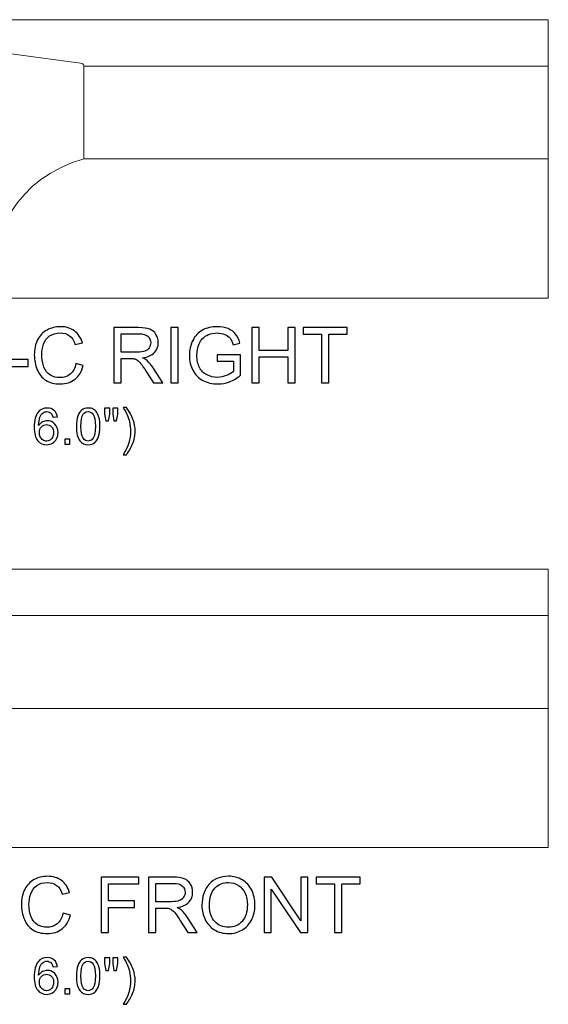
# Model space of a CAD drawing. Units: inches. Extents: x 34 to 126, y -85 to 15.
# Drawn here: x 115 to 126, y -6 to 15 of the extents above; entities that cross this region are included whole.
import ezdxf

# ---------------------------------------------------------------- set-up
doc = ezdxf.new("R2010")
doc.units = ezdxf.units.IN
doc.header["$MEASUREMENT"] = 0
doc.layers.add('Layer 1', color=7, linetype='Continuous')

msp = doc.modelspace()

# ---------------------------------------------------------------- linework, layer by layer
at = {"layer": 'Layer 1', "color": 250, "lineweight": 9}
for points, knots in [([(109.496, 14.78), (109.496, 14.78), (102.569, 13.846), (102.569, 13.846), (102.569, 13.846), (102.534, 13.84), (102.496, 13.821), (102.496, 13.787), (102.496, 13.787), (102.496, 13.787), (102.496, 11.78), (102.496, 11.78), (102.496, 11.78), (103.951, 11.353), (104.496, 10.216), (104.496, 8.78), (104.496, 8.78), (104.496, 8.78), (114.496, 8.78), (114.496, 8.78), (114.496, 8.78), (114.496, 10.216), (115.04, 11.353), (116.496, 11.78), (116.496, 11.78), (116.496, 11.78), (116.496, 13.787), (116.496, 13.787), (116.496, 13.787), (116.496, 13.821), (116.458, 13.84), (116.422, 13.846), (116.422, 13.846), (116.422, 13.846), (109.496, 14.78), (109.496, 14.78)], [0, 0, 0, 0, 0.111111, 0.111111, 0.111111, 0.111111, 0.222222, 0.222222, 0.222222, 0.222222, 0.333333, 0.333333, 0.333333, 0.333333, 0.444444, 0.444444, 0.444444, 0.444444, 0.555556, 0.555556, 0.555556, 0.555556, 0.666667, 0.666667, 0.666667, 0.666667, 0.777778, 0.777778, 0.777778, 0.777778, 0.888889, 0.888889, 0.888889, 0.888889, 1, 1, 1, 1]), ([(114.496, 8.78), (114.496, 8.78), (126.496, 8.78), (126.496, 8.78), (126.496, 8.78), (126.496, 8.78), (126.496, 14.78), (126.496, 14.78), (126.496, 14.78), (126.496, 14.78), (109.496, 14.78), (109.496, 14.78)], [0, 0, 0, 0, 0.333333, 0.333333, 0.333333, 0.333333, 0.666667, 0.666667, 0.666667, 0.666667, 1, 1, 1, 1]), ([(104.496, -3.064), (104.496, -3.064), (126.496, -3.064), (126.496, -3.064), (126.496, -3.064), (126.496, -3.064), (126.496, 2.936), (126.496, 2.936), (126.496, 2.936), (126.496, 2.936), (109.496, 2.936), (109.496, 2.936), (109.496, 2.936), (109.496, 2.936), (102.569, 2.002), (102.569, 2.002), (102.569, 2.002), (102.534, 1.996), (102.496, 1.976), (102.496, 1.943), (102.496, 1.943), (102.496, 1.943), (102.496, -0.065), (102.496, -0.065), (102.496, -0.065), (103.951, -0.492), (104.496, -1.629), (104.496, -3.064)], [0, 0, 0, 0, 0.142857, 0.142857, 0.142857, 0.142857, 0.285714, 0.285714, 0.285714, 0.285714, 0.428571, 0.428571, 0.428571, 0.428571, 0.571429, 0.571429, 0.571429, 0.571429, 0.714286, 0.714286, 0.714286, 0.714286, 0.857143, 0.857143, 0.857143, 0.857143, 1, 1, 1, 1])]:
    msp.add_open_spline(points, degree=3, knots=knots, dxfattribs=at)
for points in [[(116.496, 13.78), (116.496, 13.78), (126.496, 13.78), (126.496, 13.78)], [(116.496, 11.78), (116.496, 11.78), (126.496, 11.78), (126.496, 11.78)], [(102.496, 1.936), (102.496, 1.936), (126.496, 1.936), (126.496, 1.936)], [(102.496, -0.064), (102.496, -0.064), (126.496, -0.064), (126.496, -0.064)]]:
    msp.add_open_spline(points, degree=3, dxfattribs=at)
at = {"layer": 'Layer 1', "color": 250}
for points, knots in [([(116.327, 7.368), (116.327, 7.368), (116.485, 7.328), (116.485, 7.328), (116.485, 7.328), (116.452, 7.199), (116.392, 7.1), (116.307, 7.032), (116.307, 7.032), (116.221, 6.964), (116.116, 6.93), (115.991, 6.93), (115.991, 6.93), (115.862, 6.93), (115.758, 6.956), (115.677, 7.008), (115.677, 7.008), (115.597, 7.061), (115.536, 7.136), (115.494, 7.236), (115.494, 7.236), (115.452, 7.335), (115.431, 7.442), (115.431, 7.556), (115.431, 7.556), (115.431, 7.68), (115.454, 7.788), (115.502, 7.881), (115.502, 7.881), (115.549, 7.973), (115.617, 8.043), (115.704, 8.091), (115.704, 8.091), (115.792, 8.139), (115.888, 8.163), (115.994, 8.163), (115.994, 8.163), (116.113, 8.163), (116.213, 8.133), (116.295, 8.072), (116.295, 8.072), (116.376, 8.011), (116.433, 7.926), (116.465, 7.816), (116.465, 7.816), (116.465, 7.816), (116.309, 7.779), (116.309, 7.779), (116.309, 7.779), (116.282, 7.866), (116.242, 7.929), (116.189, 7.969), (116.189, 7.969), (116.136, 8.009), (116.07, 8.028), (115.99, 8.028), (115.99, 8.028), (115.899, 8.028), (115.822, 8.006), (115.761, 7.963), (115.761, 7.963), (115.699, 7.918), (115.656, 7.859), (115.631, 7.785), (115.631, 7.785), (115.606, 7.711), (115.593, 7.635), (115.593, 7.556), (115.593, 7.556), (115.593, 7.455), (115.608, 7.366), (115.637, 7.291), (115.637, 7.291), (115.667, 7.215), (115.713, 7.158), (115.776, 7.121), (115.776, 7.121), (115.838, 7.083), (115.906, 7.065), (115.978, 7.065), (115.978, 7.065), (116.067, 7.065), (116.141, 7.09), (116.203, 7.141), (116.203, 7.141), (116.264, 7.192), (116.306, 7.268), (116.327, 7.368)], [0, 0, 0, 0, 0.045455, 0.045455, 0.045455, 0.045455, 0.090909, 0.090909, 0.090909, 0.090909, 0.136364, 0.136364, 0.136364, 0.136364, 0.181818, 0.181818, 0.181818, 0.181818, 0.227273, 0.227273, 0.227273, 0.227273, 0.272727, 0.272727, 0.272727, 0.272727, 0.318182, 0.318182, 0.318182, 0.318182, 0.363636, 0.363636, 0.363636, 0.363636, 0.409091, 0.409091, 0.409091, 0.409091, 0.454545, 0.454545, 0.454545, 0.454545, 0.5, 0.5, 0.5, 0.5, 0.545455, 0.545455, 0.545455, 0.545455, 0.590909, 0.590909, 0.590909, 0.590909, 0.636364, 0.636364, 0.636364, 0.636364, 0.681818, 0.681818, 0.681818, 0.681818, 0.727273, 0.727273, 0.727273, 0.727273, 0.772727, 0.772727, 0.772727, 0.772727, 0.818182, 0.818182, 0.818182, 0.818182, 0.863636, 0.863636, 0.863636, 0.863636, 0.909091, 0.909091, 0.909091, 0.909091, 0.954545, 0.954545, 0.954545, 0.954545, 1, 1, 1, 1]), ([(117.145, 6.95), (117.145, 6.95), (117.145, 8.143), (117.145, 8.143), (117.145, 8.143), (117.145, 8.143), (117.674, 8.143), (117.674, 8.143), (117.674, 8.143), (117.781, 8.143), (117.861, 8.132), (117.917, 8.111), (117.917, 8.111), (117.972, 8.089), (118.016, 8.052), (118.049, 7.998), (118.049, 7.998), (118.082, 7.943), (118.099, 7.883), (118.099, 7.818), (118.099, 7.818), (118.099, 7.733), (118.072, 7.662), (118.017, 7.604), (118.017, 7.604), (117.962, 7.546), (117.877, 7.509), (117.763, 7.493), (117.763, 7.493), (117.805, 7.473), (117.836, 7.453), (117.858, 7.433), (117.858, 7.433), (117.904, 7.391), (117.948, 7.338), (117.989, 7.275), (117.989, 7.275), (117.989, 7.275), (118.197, 6.95), (118.197, 6.95), (118.197, 6.95), (118.197, 6.95), (117.998, 6.95), (117.998, 6.95), (117.998, 6.95), (117.998, 6.95), (117.84, 7.198), (117.84, 7.198), (117.84, 7.198), (117.794, 7.27), (117.756, 7.325), (117.726, 7.363), (117.726, 7.363), (117.696, 7.401), (117.67, 7.427), (117.646, 7.442), (117.646, 7.442), (117.622, 7.458), (117.599, 7.468), (117.574, 7.474), (117.574, 7.474), (117.556, 7.478), (117.527, 7.48), (117.486, 7.48), (117.486, 7.48), (117.486, 7.48), (117.303, 7.48), (117.303, 7.48), (117.303, 7.48), (117.303, 7.48), (117.303, 6.95), (117.303, 6.95), (117.303, 6.95), (117.303, 6.95), (117.145, 6.95), (117.145, 6.95)], [0, 0, 0, 0, 0.052632, 0.052632, 0.052632, 0.052632, 0.105263, 0.105263, 0.105263, 0.105263, 0.157895, 0.157895, 0.157895, 0.157895, 0.210526, 0.210526, 0.210526, 0.210526, 0.263158, 0.263158, 0.263158, 0.263158, 0.315789, 0.315789, 0.315789, 0.315789, 0.368421, 0.368421, 0.368421, 0.368421, 0.421053, 0.421053, 0.421053, 0.421053, 0.473684, 0.473684, 0.473684, 0.473684, 0.526316, 0.526316, 0.526316, 0.526316, 0.578947, 0.578947, 0.578947, 0.578947, 0.631579, 0.631579, 0.631579, 0.631579, 0.684211, 0.684211, 0.684211, 0.684211, 0.736842, 0.736842, 0.736842, 0.736842, 0.789474, 0.789474, 0.789474, 0.789474, 0.842105, 0.842105, 0.842105, 0.842105, 0.894737, 0.894737, 0.894737, 0.894737, 0.947368, 0.947368, 0.947368, 0.947368, 1, 1, 1, 1]), ([(118.373, 6.95), (118.373, 6.95), (118.373, 8.143), (118.373, 8.143), (118.373, 8.143), (118.373, 8.143), (118.531, 8.143), (118.531, 8.143), (118.531, 8.143), (118.531, 8.143), (118.531, 6.95), (118.531, 6.95), (118.531, 6.95), (118.531, 6.95), (118.373, 6.95), (118.373, 6.95)], [0, 0, 0, 0, 0.25, 0.25, 0.25, 0.25, 0.5, 0.5, 0.5, 0.5, 0.75, 0.75, 0.75, 0.75, 1, 1, 1, 1]), ([(119.368, 7.418), (119.368, 7.418), (119.368, 7.558), (119.368, 7.558), (119.368, 7.558), (119.368, 7.558), (119.873, 7.559), (119.873, 7.559), (119.873, 7.559), (119.873, 7.559), (119.873, 7.116), (119.873, 7.116), (119.873, 7.116), (119.796, 7.054), (119.716, 7.008), (119.633, 6.976), (119.633, 6.976), (119.551, 6.945), (119.466, 6.93), (119.379, 6.93), (119.379, 6.93), (119.262, 6.93), (119.155, 6.955), (119.06, 7.005), (119.06, 7.005), (118.964, 7.055), (118.892, 7.128), (118.843, 7.223), (118.843, 7.223), (118.794, 7.318), (118.769, 7.424), (118.769, 7.541), (118.769, 7.541), (118.769, 7.657), (118.794, 7.765), (118.842, 7.866), (118.842, 7.866), (118.891, 7.967), (118.961, 8.041), (119.052, 8.09), (119.052, 8.09), (119.143, 8.139), (119.248, 8.163), (119.367, 8.163), (119.367, 8.163), (119.453, 8.163), (119.531, 8.149), (119.601, 8.121), (119.601, 8.121), (119.671, 8.094), (119.725, 8.055), (119.765, 8.005), (119.765, 8.005), (119.804, 7.955), (119.834, 7.89), (119.855, 7.809), (119.855, 7.809), (119.855, 7.809), (119.713, 7.77), (119.713, 7.77), (119.713, 7.77), (119.695, 7.831), (119.672, 7.879), (119.646, 7.914), (119.646, 7.914), (119.619, 7.948), (119.581, 7.976), (119.532, 7.997), (119.532, 7.997), (119.483, 8.018), (119.428, 8.028), (119.368, 8.028), (119.368, 8.028), (119.296, 8.028), (119.233, 8.017), (119.181, 7.995), (119.181, 7.995), (119.128, 7.973), (119.086, 7.944), (119.053, 7.909), (119.053, 7.909), (119.021, 7.873), (118.996, 7.834), (118.978, 7.791), (118.978, 7.791), (118.947, 7.717), (118.932, 7.637), (118.932, 7.551), (118.932, 7.551), (118.932, 7.444), (118.951, 7.355), (118.987, 7.284), (118.987, 7.284), (119.024, 7.212), (119.077, 7.159), (119.147, 7.124), (119.147, 7.124), (119.217, 7.09), (119.291, 7.072), (119.37, 7.072), (119.37, 7.072), (119.439, 7.072), (119.505, 7.085), (119.57, 7.112), (119.57, 7.112), (119.636, 7.138), (119.685, 7.166), (119.718, 7.196), (119.718, 7.196), (119.718, 7.196), (119.718, 7.418), (119.718, 7.418), (119.718, 7.418), (119.718, 7.418), (119.368, 7.418), (119.368, 7.418)], [0, 0, 0, 0, 0.034483, 0.034483, 0.034483, 0.034483, 0.068966, 0.068966, 0.068966, 0.068966, 0.103448, 0.103448, 0.103448, 0.103448, 0.137931, 0.137931, 0.137931, 0.137931, 0.172414, 0.172414, 0.172414, 0.172414, 0.206897, 0.206897, 0.206897, 0.206897, 0.241379, 0.241379, 0.241379, 0.241379, 0.275862, 0.275862, 0.275862, 0.275862, 0.310345, 0.310345, 0.310345, 0.310345, 0.344828, 0.344828, 0.344828, 0.344828, 0.37931, 0.37931, 0.37931, 0.37931, 0.413793, 0.413793, 0.413793, 0.413793, 0.448276, 0.448276, 0.448276, 0.448276, 0.482759, 0.482759, 0.482759, 0.482759, 0.517241, 0.517241, 0.517241, 0.517241, 0.551724, 0.551724, 0.551724, 0.551724, 0.586207, 0.586207, 0.586207, 0.586207, 0.62069, 0.62069, 0.62069, 0.62069, 0.655172, 0.655172, 0.655172, 0.655172, 0.689655, 0.689655, 0.689655, 0.689655, 0.724138, 0.724138, 0.724138, 0.724138, 0.758621, 0.758621, 0.758621, 0.758621, 0.793103, 0.793103, 0.793103, 0.793103, 0.827586, 0.827586, 0.827586, 0.827586, 0.862069, 0.862069, 0.862069, 0.862069, 0.896552, 0.896552, 0.896552, 0.896552, 0.931034, 0.931034, 0.931034, 0.931034, 0.965517, 0.965517, 0.965517, 0.965517, 1, 1, 1, 1]), ([(120.111, 6.95), (120.111, 6.95), (120.111, 8.143), (120.111, 8.143), (120.111, 8.143), (120.111, 8.143), (120.269, 8.143), (120.269, 8.143), (120.269, 8.143), (120.269, 8.143), (120.269, 7.653), (120.269, 7.653), (120.269, 7.653), (120.269, 7.653), (120.889, 7.653), (120.889, 7.653), (120.889, 7.653), (120.889, 7.653), (120.889, 8.143), (120.889, 8.143), (120.889, 8.143), (120.889, 8.143), (121.047, 8.143), (121.047, 8.143), (121.047, 8.143), (121.047, 8.143), (121.047, 6.95), (121.047, 6.95), (121.047, 6.95), (121.047, 6.95), (120.889, 6.95), (120.889, 6.95), (120.889, 6.95), (120.889, 6.95), (120.889, 7.512), (120.889, 7.512), (120.889, 7.512), (120.889, 7.512), (120.269, 7.512), (120.269, 7.512), (120.269, 7.512), (120.269, 7.512), (120.269, 6.95), (120.269, 6.95), (120.269, 6.95), (120.269, 6.95), (120.111, 6.95), (120.111, 6.95)], [0, 0, 0, 0, 0.083333, 0.083333, 0.083333, 0.083333, 0.166667, 0.166667, 0.166667, 0.166667, 0.25, 0.25, 0.25, 0.25, 0.333333, 0.333333, 0.333333, 0.333333, 0.416667, 0.416667, 0.416667, 0.416667, 0.5, 0.5, 0.5, 0.5, 0.583333, 0.583333, 0.583333, 0.583333, 0.666667, 0.666667, 0.666667, 0.666667, 0.75, 0.75, 0.75, 0.75, 0.833333, 0.833333, 0.833333, 0.833333, 0.916667, 0.916667, 0.916667, 0.916667, 1, 1, 1, 1]), ([(121.613, 6.95), (121.613, 6.95), (121.613, 8.002), (121.613, 8.002), (121.613, 8.002), (121.613, 8.002), (121.22, 8.002), (121.22, 8.002), (121.22, 8.002), (121.22, 8.002), (121.22, 8.143), (121.22, 8.143), (121.22, 8.143), (121.22, 8.143), (122.166, 8.143), (122.166, 8.143), (122.166, 8.143), (122.166, 8.143), (122.166, 8.002), (122.166, 8.002), (122.166, 8.002), (122.166, 8.002), (121.771, 8.002), (121.771, 8.002), (121.771, 8.002), (121.771, 8.002), (121.771, 6.95), (121.771, 6.95), (121.771, 6.95), (121.771, 6.95), (121.613, 6.95), (121.613, 6.95)], [0, 0, 0, 0, 0.125, 0.125, 0.125, 0.125, 0.25, 0.25, 0.25, 0.25, 0.375, 0.375, 0.375, 0.375, 0.5, 0.5, 0.5, 0.5, 0.625, 0.625, 0.625, 0.625, 0.75, 0.75, 0.75, 0.75, 0.875, 0.875, 0.875, 0.875, 1, 1, 1, 1]), ([(117.303, 7.616), (117.303, 7.616), (117.642, 7.616), (117.642, 7.616), (117.642, 7.616), (117.714, 7.616), (117.771, 7.624), (117.812, 7.639), (117.812, 7.639), (117.852, 7.654), (117.883, 7.678), (117.904, 7.711), (117.904, 7.711), (117.926, 7.743), (117.936, 7.779), (117.936, 7.818), (117.936, 7.818), (117.936, 7.874), (117.916, 7.92), (117.875, 7.957), (117.875, 7.957), (117.834, 7.993), (117.769, 8.011), (117.681, 8.011), (117.681, 8.011), (117.681, 8.011), (117.303, 8.011), (117.303, 8.011), (117.303, 8.011), (117.303, 8.011), (117.303, 7.616), (117.303, 7.616)], [0, 0, 0, 0, 0.125, 0.125, 0.125, 0.125, 0.25, 0.25, 0.25, 0.25, 0.375, 0.375, 0.375, 0.375, 0.5, 0.5, 0.5, 0.5, 0.625, 0.625, 0.625, 0.625, 0.75, 0.75, 0.75, 0.75, 0.875, 0.875, 0.875, 0.875, 1, 1, 1, 1]), ([(114.845, 7.308), (114.845, 7.308), (114.845, 7.455), (114.845, 7.455), (114.845, 7.455), (114.845, 7.455), (115.296, 7.455), (115.296, 7.455), (115.296, 7.455), (115.296, 7.455), (115.296, 7.308), (115.296, 7.308), (115.296, 7.308), (115.296, 7.308), (114.845, 7.308), (114.845, 7.308)], [0, 0, 0, 0, 0.25, 0.25, 0.25, 0.25, 0.5, 0.5, 0.5, 0.5, 0.75, 0.75, 0.75, 0.75, 1, 1, 1, 1]), ([(115.927, 6.218), (115.927, 6.218), (115.833, 6.211), (115.833, 6.211), (115.833, 6.211), (115.824, 6.248), (115.812, 6.276), (115.797, 6.292), (115.797, 6.292), (115.771, 6.32), (115.739, 6.333), (115.702, 6.333), (115.702, 6.333), (115.671, 6.333), (115.645, 6.325), (115.622, 6.308), (115.622, 6.308), (115.592, 6.286), (115.568, 6.254), (115.551, 6.212), (115.551, 6.212), (115.534, 6.17), (115.525, 6.11), (115.524, 6.033), (115.524, 6.033), (115.547, 6.068), (115.575, 6.094), (115.608, 6.111), (115.608, 6.111), (115.641, 6.127), (115.676, 6.136), (115.712, 6.136), (115.712, 6.136), (115.776, 6.136), (115.83, 6.112), (115.874, 6.066), (115.874, 6.066), (115.919, 6.019), (115.941, 5.959), (115.941, 5.885), (115.941, 5.885), (115.941, 5.836), (115.931, 5.791), (115.91, 5.749), (115.91, 5.749), (115.889, 5.707), (115.86, 5.675), (115.823, 5.653), (115.823, 5.653), (115.787, 5.631), (115.745, 5.62), (115.698, 5.62), (115.698, 5.62), (115.619, 5.62), (115.554, 5.649), (115.504, 5.707), (115.504, 5.707), (115.454, 5.765), (115.429, 5.862), (115.429, 5.996), (115.429, 5.996), (115.429, 6.146), (115.457, 6.254), (115.512, 6.322), (115.512, 6.322), (115.561, 6.382), (115.626, 6.411), (115.708, 6.411), (115.708, 6.411), (115.768, 6.411), (115.818, 6.394), (115.857, 6.36), (115.857, 6.36), (115.896, 6.326), (115.92, 6.279), (115.927, 6.218)], [0, 0, 0, 0, 0.052632, 0.052632, 0.052632, 0.052632, 0.105263, 0.105263, 0.105263, 0.105263, 0.157895, 0.157895, 0.157895, 0.157895, 0.210526, 0.210526, 0.210526, 0.210526, 0.263158, 0.263158, 0.263158, 0.263158, 0.315789, 0.315789, 0.315789, 0.315789, 0.368421, 0.368421, 0.368421, 0.368421, 0.421053, 0.421053, 0.421053, 0.421053, 0.473684, 0.473684, 0.473684, 0.473684, 0.526316, 0.526316, 0.526316, 0.526316, 0.578947, 0.578947, 0.578947, 0.578947, 0.631579, 0.631579, 0.631579, 0.631579, 0.684211, 0.684211, 0.684211, 0.684211, 0.736842, 0.736842, 0.736842, 0.736842, 0.789474, 0.789474, 0.789474, 0.789474, 0.842105, 0.842105, 0.842105, 0.842105, 0.894737, 0.894737, 0.894737, 0.894737, 0.947368, 0.947368, 0.947368, 0.947368, 1, 1, 1, 1]), ([(116.337, 6.015), (116.337, 6.107), (116.346, 6.181), (116.365, 6.237), (116.365, 6.237), (116.384, 6.293), (116.412, 6.336), (116.449, 6.366), (116.449, 6.366), (116.487, 6.396), (116.533, 6.411), (116.59, 6.411), (116.59, 6.411), (116.631, 6.411), (116.668, 6.403), (116.699, 6.386), (116.699, 6.386), (116.731, 6.37), (116.757, 6.345), (116.777, 6.314), (116.777, 6.314), (116.798, 6.282), (116.814, 6.244), (116.825, 6.198), (116.825, 6.198), (116.837, 6.153), (116.843, 6.092), (116.843, 6.015), (116.843, 6.015), (116.843, 5.924), (116.833, 5.851), (116.815, 5.795), (116.815, 5.795), (116.796, 5.739), (116.768, 5.696), (116.731, 5.665), (116.731, 5.665), (116.694, 5.635), (116.647, 5.62), (116.59, 5.62), (116.59, 5.62), (116.515, 5.62), (116.456, 5.646), (116.414, 5.7), (116.414, 5.7), (116.363, 5.764), (116.337, 5.87), (116.337, 6.015)], [0, 0, 0, 0, 0.083333, 0.083333, 0.083333, 0.083333, 0.166667, 0.166667, 0.166667, 0.166667, 0.25, 0.25, 0.25, 0.25, 0.333333, 0.333333, 0.333333, 0.333333, 0.416667, 0.416667, 0.416667, 0.416667, 0.5, 0.5, 0.5, 0.5, 0.583333, 0.583333, 0.583333, 0.583333, 0.666667, 0.666667, 0.666667, 0.666667, 0.75, 0.75, 0.75, 0.75, 0.833333, 0.833333, 0.833333, 0.833333, 0.916667, 0.916667, 0.916667, 0.916667, 1, 1, 1, 1]), ([(116.971, 6.134), (116.971, 6.134), (116.944, 6.281), (116.944, 6.281), (116.944, 6.281), (116.944, 6.281), (116.944, 6.408), (116.944, 6.408), (116.944, 6.408), (116.944, 6.408), (117.053, 6.408), (117.053, 6.408), (117.053, 6.408), (117.053, 6.408), (117.053, 6.281), (117.053, 6.281), (117.053, 6.281), (117.053, 6.281), (117.029, 6.134), (117.029, 6.134), (117.029, 6.134), (117.029, 6.134), (116.971, 6.134), (116.971, 6.134)], [0, 0, 0, 0, 0.166667, 0.166667, 0.166667, 0.166667, 0.333333, 0.333333, 0.333333, 0.333333, 0.5, 0.5, 0.5, 0.5, 0.666667, 0.666667, 0.666667, 0.666667, 0.833333, 0.833333, 0.833333, 0.833333, 1, 1, 1, 1]), ([(117.146, 6.134), (117.146, 6.134), (117.12, 6.281), (117.12, 6.281), (117.12, 6.281), (117.12, 6.281), (117.12, 6.408), (117.12, 6.408), (117.12, 6.408), (117.12, 6.408), (117.228, 6.408), (117.228, 6.408), (117.228, 6.408), (117.228, 6.408), (117.228, 6.281), (117.228, 6.281), (117.228, 6.281), (117.228, 6.281), (117.203, 6.134), (117.203, 6.134), (117.203, 6.134), (117.203, 6.134), (117.146, 6.134), (117.146, 6.134)], [0, 0, 0, 0, 0.166667, 0.166667, 0.166667, 0.166667, 0.333333, 0.333333, 0.333333, 0.333333, 0.5, 0.5, 0.5, 0.5, 0.666667, 0.666667, 0.666667, 0.666667, 0.833333, 0.833333, 0.833333, 0.833333, 1, 1, 1, 1]), ([(117.413, 5.405), (117.413, 5.405), (117.345, 5.405), (117.345, 5.405), (117.345, 5.405), (117.45, 5.574), (117.503, 5.743), (117.503, 5.913), (117.503, 5.913), (117.503, 5.979), (117.495, 6.045), (117.48, 6.111), (117.48, 6.111), (117.468, 6.163), (117.451, 6.214), (117.43, 6.263), (117.43, 6.263), (117.416, 6.294), (117.388, 6.347), (117.345, 6.421), (117.345, 6.421), (117.345, 6.421), (117.413, 6.421), (117.413, 6.421), (117.413, 6.421), (117.479, 6.333), (117.528, 6.244), (117.56, 6.155), (117.56, 6.155), (117.587, 6.078), (117.601, 5.998), (117.601, 5.914), (117.601, 5.914), (117.601, 5.818), (117.582, 5.726), (117.546, 5.637), (117.546, 5.637), (117.509, 5.549), (117.465, 5.471), (117.413, 5.405)], [0, 0, 0, 0, 0.1, 0.1, 0.1, 0.1, 0.2, 0.2, 0.2, 0.2, 0.3, 0.3, 0.3, 0.3, 0.4, 0.4, 0.4, 0.4, 0.5, 0.5, 0.5, 0.5, 0.6, 0.6, 0.6, 0.6, 0.7, 0.7, 0.7, 0.7, 0.8, 0.8, 0.8, 0.8, 0.9, 0.9, 0.9, 0.9, 1, 1, 1, 1]), ([(116.435, 6.015), (116.435, 5.888), (116.45, 5.803), (116.48, 5.761), (116.48, 5.761), (116.509, 5.719), (116.546, 5.698), (116.59, 5.698), (116.59, 5.698), (116.634, 5.698), (116.67, 5.719), (116.7, 5.761), (116.7, 5.761), (116.73, 5.804), (116.745, 5.888), (116.745, 6.015), (116.745, 6.015), (116.745, 6.143), (116.73, 6.228), (116.7, 6.27), (116.7, 6.27), (116.67, 6.312), (116.633, 6.333), (116.589, 6.333), (116.589, 6.333), (116.545, 6.333), (116.51, 6.314), (116.484, 6.277), (116.484, 6.277), (116.451, 6.23), (116.435, 6.142), (116.435, 6.015)], [0, 0, 0, 0, 0.125, 0.125, 0.125, 0.125, 0.25, 0.25, 0.25, 0.25, 0.375, 0.375, 0.375, 0.375, 0.5, 0.5, 0.5, 0.5, 0.625, 0.625, 0.625, 0.625, 0.75, 0.75, 0.75, 0.75, 0.875, 0.875, 0.875, 0.875, 1, 1, 1, 1]), ([(115.539, 5.884), (115.539, 5.851), (115.546, 5.82), (115.56, 5.79), (115.56, 5.79), (115.574, 5.76), (115.593, 5.737), (115.618, 5.721), (115.618, 5.721), (115.643, 5.706), (115.669, 5.698), (115.697, 5.698), (115.697, 5.698), (115.737, 5.698), (115.772, 5.714), (115.8, 5.747), (115.8, 5.747), (115.829, 5.779), (115.844, 5.823), (115.844, 5.879), (115.844, 5.879), (115.844, 5.932), (115.83, 5.975), (115.801, 6.005), (115.801, 6.005), (115.773, 6.036), (115.737, 6.052), (115.693, 6.052), (115.693, 6.052), (115.65, 6.052), (115.614, 6.036), (115.584, 6.005), (115.584, 6.005), (115.554, 5.975), (115.539, 5.934), (115.539, 5.884)], [0, 0, 0, 0, 0.111111, 0.111111, 0.111111, 0.111111, 0.222222, 0.222222, 0.222222, 0.222222, 0.333333, 0.333333, 0.333333, 0.333333, 0.444444, 0.444444, 0.444444, 0.444444, 0.555556, 0.555556, 0.555556, 0.555556, 0.666667, 0.666667, 0.666667, 0.666667, 0.777778, 0.777778, 0.777778, 0.777778, 0.888889, 0.888889, 0.888889, 0.888889, 1, 1, 1, 1]), ([(116.089, 5.633), (116.089, 5.633), (116.089, 5.741), (116.089, 5.741), (116.089, 5.741), (116.089, 5.741), (116.198, 5.741), (116.198, 5.741), (116.198, 5.741), (116.198, 5.741), (116.198, 5.633), (116.198, 5.633), (116.198, 5.633), (116.198, 5.633), (116.089, 5.633), (116.089, 5.633)], [0, 0, 0, 0, 0.25, 0.25, 0.25, 0.25, 0.5, 0.5, 0.5, 0.5, 0.75, 0.75, 0.75, 0.75, 1, 1, 1, 1]), ([(116.05, -4.477), (116.05, -4.477), (116.208, -4.517), (116.208, -4.517), (116.208, -4.517), (116.175, -4.647), (116.115, -4.746), (116.029, -4.814), (116.029, -4.814), (115.943, -4.882), (115.838, -4.916), (115.714, -4.916), (115.714, -4.916), (115.585, -4.916), (115.481, -4.89), (115.4, -4.837), (115.4, -4.837), (115.319, -4.785), (115.258, -4.709), (115.216, -4.61), (115.216, -4.61), (115.174, -4.511), (115.153, -4.404), (115.153, -4.29), (115.153, -4.29), (115.153, -4.166), (115.177, -4.057), (115.224, -3.965), (115.224, -3.965), (115.272, -3.872), (115.339, -3.802), (115.427, -3.754), (115.427, -3.754), (115.514, -3.706), (115.611, -3.682), (115.716, -3.682), (115.716, -3.682), (115.836, -3.682), (115.936, -3.712), (116.017, -3.773), (116.017, -3.773), (116.099, -3.834), (116.155, -3.919), (116.187, -4.03), (116.187, -4.03), (116.187, -4.03), (116.032, -4.066), (116.032, -4.066), (116.032, -4.066), (116.004, -3.979), (115.964, -3.916), (115.911, -3.877), (115.911, -3.877), (115.859, -3.837), (115.793, -3.817), (115.713, -3.817), (115.713, -3.817), (115.621, -3.817), (115.545, -3.839), (115.483, -3.883), (115.483, -3.883), (115.421, -3.927), (115.378, -3.986), (115.353, -4.06), (115.353, -4.06), (115.328, -4.134), (115.316, -4.211), (115.316, -4.289), (115.316, -4.289), (115.316, -4.391), (115.331, -4.479), (115.36, -4.555), (115.36, -4.555), (115.39, -4.631), (115.436, -4.687), (115.498, -4.725), (115.498, -4.725), (115.561, -4.762), (115.628, -4.781), (115.701, -4.781), (115.701, -4.781), (115.789, -4.781), (115.864, -4.755), (115.925, -4.704), (115.925, -4.704), (115.987, -4.653), (116.028, -4.577), (116.05, -4.477)], [0, 0, 0, 0, 0.045455, 0.045455, 0.045455, 0.045455, 0.090909, 0.090909, 0.090909, 0.090909, 0.136364, 0.136364, 0.136364, 0.136364, 0.181818, 0.181818, 0.181818, 0.181818, 0.227273, 0.227273, 0.227273, 0.227273, 0.272727, 0.272727, 0.272727, 0.272727, 0.318182, 0.318182, 0.318182, 0.318182, 0.363636, 0.363636, 0.363636, 0.363636, 0.409091, 0.409091, 0.409091, 0.409091, 0.454545, 0.454545, 0.454545, 0.454545, 0.5, 0.5, 0.5, 0.5, 0.545455, 0.545455, 0.545455, 0.545455, 0.590909, 0.590909, 0.590909, 0.590909, 0.636364, 0.636364, 0.636364, 0.636364, 0.681818, 0.681818, 0.681818, 0.681818, 0.727273, 0.727273, 0.727273, 0.727273, 0.772727, 0.772727, 0.772727, 0.772727, 0.818182, 0.818182, 0.818182, 0.818182, 0.863636, 0.863636, 0.863636, 0.863636, 0.909091, 0.909091, 0.909091, 0.909091, 0.954545, 0.954545, 0.954545, 0.954545, 1, 1, 1, 1]), ([(116.873, -4.896), (116.873, -4.896), (116.873, -3.702), (116.873, -3.702), (116.873, -3.702), (116.873, -3.702), (117.678, -3.702), (117.678, -3.702), (117.678, -3.702), (117.678, -3.702), (117.678, -3.843), (117.678, -3.843), (117.678, -3.843), (117.678, -3.843), (117.031, -3.843), (117.031, -3.843), (117.031, -3.843), (117.031, -3.843), (117.031, -4.213), (117.031, -4.213), (117.031, -4.213), (117.031, -4.213), (117.591, -4.213), (117.591, -4.213), (117.591, -4.213), (117.591, -4.213), (117.591, -4.354), (117.591, -4.354), (117.591, -4.354), (117.591, -4.354), (117.031, -4.354), (117.031, -4.354), (117.031, -4.354), (117.031, -4.354), (117.031, -4.896), (117.031, -4.896), (117.031, -4.896), (117.031, -4.896), (116.873, -4.896), (116.873, -4.896)], [0, 0, 0, 0, 0.1, 0.1, 0.1, 0.1, 0.2, 0.2, 0.2, 0.2, 0.3, 0.3, 0.3, 0.3, 0.4, 0.4, 0.4, 0.4, 0.5, 0.5, 0.5, 0.5, 0.6, 0.6, 0.6, 0.6, 0.7, 0.7, 0.7, 0.7, 0.8, 0.8, 0.8, 0.8, 0.9, 0.9, 0.9, 0.9, 1, 1, 1, 1]), ([(117.886, -4.896), (117.886, -4.896), (117.886, -3.702), (117.886, -3.702), (117.886, -3.702), (117.886, -3.702), (118.415, -3.702), (118.415, -3.702), (118.415, -3.702), (118.521, -3.702), (118.602, -3.713), (118.657, -3.735), (118.657, -3.735), (118.712, -3.756), (118.757, -3.794), (118.79, -3.848), (118.79, -3.848), (118.823, -3.902), (118.839, -3.962), (118.839, -4.028), (118.839, -4.028), (118.839, -4.113), (118.812, -4.184), (118.757, -4.242), (118.757, -4.242), (118.702, -4.3), (118.618, -4.337), (118.503, -4.353), (118.503, -4.353), (118.545, -4.373), (118.577, -4.392), (118.599, -4.412), (118.599, -4.412), (118.645, -4.454), (118.688, -4.507), (118.73, -4.571), (118.73, -4.571), (118.73, -4.571), (118.937, -4.896), (118.937, -4.896), (118.937, -4.896), (118.937, -4.896), (118.739, -4.896), (118.739, -4.896), (118.739, -4.896), (118.739, -4.896), (118.581, -4.647), (118.581, -4.647), (118.581, -4.647), (118.535, -4.576), (118.497, -4.521), (118.467, -4.483), (118.467, -4.483), (118.437, -4.445), (118.41, -4.418), (118.387, -4.403), (118.387, -4.403), (118.363, -4.388), (118.339, -4.377), (118.315, -4.371), (118.315, -4.371), (118.297, -4.368), (118.267, -4.366), (118.227, -4.366), (118.227, -4.366), (118.227, -4.366), (118.044, -4.366), (118.044, -4.366), (118.044, -4.366), (118.044, -4.366), (118.044, -4.896), (118.044, -4.896), (118.044, -4.896), (118.044, -4.896), (117.886, -4.896), (117.886, -4.896)], [0, 0, 0, 0, 0.052632, 0.052632, 0.052632, 0.052632, 0.105263, 0.105263, 0.105263, 0.105263, 0.157895, 0.157895, 0.157895, 0.157895, 0.210526, 0.210526, 0.210526, 0.210526, 0.263158, 0.263158, 0.263158, 0.263158, 0.315789, 0.315789, 0.315789, 0.315789, 0.368421, 0.368421, 0.368421, 0.368421, 0.421053, 0.421053, 0.421053, 0.421053, 0.473684, 0.473684, 0.473684, 0.473684, 0.526316, 0.526316, 0.526316, 0.526316, 0.578947, 0.578947, 0.578947, 0.578947, 0.631579, 0.631579, 0.631579, 0.631579, 0.684211, 0.684211, 0.684211, 0.684211, 0.736842, 0.736842, 0.736842, 0.736842, 0.789474, 0.789474, 0.789474, 0.789474, 0.842105, 0.842105, 0.842105, 0.842105, 0.894737, 0.894737, 0.894737, 0.894737, 0.947368, 0.947368, 0.947368, 0.947368, 1, 1, 1, 1]), ([(119.039, -4.314), (119.039, -4.116), (119.092, -3.961), (119.198, -3.849), (119.198, -3.849), (119.305, -3.737), (119.442, -3.681), (119.61, -3.681), (119.61, -3.681), (119.72, -3.681), (119.82, -3.708), (119.908, -3.76), (119.908, -3.76), (119.996, -3.813), (120.064, -3.886), (120.11, -3.981), (120.11, -3.981), (120.157, -4.074), (120.18, -4.181), (120.18, -4.301), (120.18, -4.301), (120.18, -4.422), (120.156, -4.53), (120.107, -4.625), (120.107, -4.625), (120.058, -4.721), (119.989, -4.793), (119.899, -4.842), (119.899, -4.842), (119.809, -4.891), (119.713, -4.916), (119.609, -4.916), (119.609, -4.916), (119.497, -4.916), (119.397, -4.889), (119.308, -4.834), (119.308, -4.834), (119.22, -4.78), (119.153, -4.706), (119.107, -4.612), (119.107, -4.612), (119.062, -4.519), (119.039, -4.419), (119.039, -4.314)], [0, 0, 0, 0, 0.090909, 0.090909, 0.090909, 0.090909, 0.181818, 0.181818, 0.181818, 0.181818, 0.272727, 0.272727, 0.272727, 0.272727, 0.363636, 0.363636, 0.363636, 0.363636, 0.454545, 0.454545, 0.454545, 0.454545, 0.545455, 0.545455, 0.545455, 0.545455, 0.636364, 0.636364, 0.636364, 0.636364, 0.727273, 0.727273, 0.727273, 0.727273, 0.818182, 0.818182, 0.818182, 0.818182, 0.909091, 0.909091, 0.909091, 0.909091, 1, 1, 1, 1]), ([(119.202, -4.317), (119.202, -4.461), (119.24, -4.574), (119.317, -4.657), (119.317, -4.657), (119.395, -4.739), (119.492, -4.781), (119.609, -4.781), (119.609, -4.781), (119.727, -4.781), (119.825, -4.739), (119.902, -4.656), (119.902, -4.656), (119.979, -4.572), (120.017, -4.453), (120.017, -4.3), (120.017, -4.3), (120.017, -4.203), (120.001, -4.118), (119.968, -4.046), (119.968, -4.046), (119.935, -3.973), (119.887, -3.917), (119.824, -3.877), (119.824, -3.877), (119.761, -3.837), (119.69, -3.817), (119.611, -3.817), (119.611, -3.817), (119.499, -3.817), (119.403, -3.856), (119.322, -3.932), (119.322, -3.932), (119.242, -4.009), (119.202, -4.137), (119.202, -4.317)], [0, 0, 0, 0, 0.111111, 0.111111, 0.111111, 0.111111, 0.222222, 0.222222, 0.222222, 0.222222, 0.333333, 0.333333, 0.333333, 0.333333, 0.444444, 0.444444, 0.444444, 0.444444, 0.555556, 0.555556, 0.555556, 0.555556, 0.666667, 0.666667, 0.666667, 0.666667, 0.777778, 0.777778, 0.777778, 0.777778, 0.888889, 0.888889, 0.888889, 0.888889, 1, 1, 1, 1]), ([(120.382, -4.896), (120.382, -4.896), (120.382, -3.702), (120.382, -3.702), (120.382, -3.702), (120.382, -3.702), (120.544, -3.702), (120.544, -3.702), (120.544, -3.702), (120.544, -3.702), (121.17, -4.639), (121.17, -4.639), (121.17, -4.639), (121.17, -4.639), (121.17, -3.702), (121.17, -3.702), (121.17, -3.702), (121.17, -3.702), (121.322, -3.702), (121.322, -3.702), (121.322, -3.702), (121.322, -3.702), (121.322, -4.896), (121.322, -4.896), (121.322, -4.896), (121.322, -4.896), (121.16, -4.896), (121.16, -4.896), (121.16, -4.896), (121.16, -4.896), (120.533, -3.958), (120.533, -3.958), (120.533, -3.958), (120.533, -3.958), (120.533, -4.896), (120.533, -4.896), (120.533, -4.896), (120.533, -4.896), (120.382, -4.896), (120.382, -4.896)], [0, 0, 0, 0, 0.1, 0.1, 0.1, 0.1, 0.2, 0.2, 0.2, 0.2, 0.3, 0.3, 0.3, 0.3, 0.4, 0.4, 0.4, 0.4, 0.5, 0.5, 0.5, 0.5, 0.6, 0.6, 0.6, 0.6, 0.7, 0.7, 0.7, 0.7, 0.8, 0.8, 0.8, 0.8, 0.9, 0.9, 0.9, 0.9, 1, 1, 1, 1]), ([(121.891, -4.896), (121.891, -4.896), (121.891, -3.843), (121.891, -3.843), (121.891, -3.843), (121.891, -3.843), (121.497, -3.843), (121.497, -3.843), (121.497, -3.843), (121.497, -3.843), (121.497, -3.702), (121.497, -3.702), (121.497, -3.702), (121.497, -3.702), (122.443, -3.702), (122.443, -3.702), (122.443, -3.702), (122.443, -3.702), (122.443, -3.843), (122.443, -3.843), (122.443, -3.843), (122.443, -3.843), (122.048, -3.843), (122.048, -3.843), (122.048, -3.843), (122.048, -3.843), (122.048, -4.896), (122.048, -4.896), (122.048, -4.896), (122.048, -4.896), (121.891, -4.896), (121.891, -4.896)], [0, 0, 0, 0, 0.125, 0.125, 0.125, 0.125, 0.25, 0.25, 0.25, 0.25, 0.375, 0.375, 0.375, 0.375, 0.5, 0.5, 0.5, 0.5, 0.625, 0.625, 0.625, 0.625, 0.75, 0.75, 0.75, 0.75, 0.875, 0.875, 0.875, 0.875, 1, 1, 1, 1]), ([(118.044, -4.229), (118.044, -4.229), (118.383, -4.229), (118.383, -4.229), (118.383, -4.229), (118.455, -4.229), (118.512, -4.222), (118.552, -4.207), (118.552, -4.207), (118.593, -4.192), (118.624, -4.168), (118.645, -4.135), (118.645, -4.135), (118.666, -4.102), (118.677, -4.067), (118.677, -4.028), (118.677, -4.028), (118.677, -3.972), (118.656, -3.925), (118.615, -3.889), (118.615, -3.889), (118.574, -3.852), (118.51, -3.834), (118.421, -3.834), (118.421, -3.834), (118.421, -3.834), (118.044, -3.834), (118.044, -3.834), (118.044, -3.834), (118.044, -3.834), (118.044, -4.229), (118.044, -4.229)], [0, 0, 0, 0, 0.125, 0.125, 0.125, 0.125, 0.25, 0.25, 0.25, 0.25, 0.375, 0.375, 0.375, 0.375, 0.5, 0.5, 0.5, 0.5, 0.625, 0.625, 0.625, 0.625, 0.75, 0.75, 0.75, 0.75, 0.875, 0.875, 0.875, 0.875, 1, 1, 1, 1]), ([(115.927, -5.627), (115.927, -5.627), (115.833, -5.635), (115.833, -5.635), (115.833, -5.635), (115.824, -5.597), (115.812, -5.57), (115.797, -5.553), (115.797, -5.553), (115.771, -5.526), (115.739, -5.512), (115.702, -5.512), (115.702, -5.512), (115.671, -5.512), (115.645, -5.521), (115.622, -5.538), (115.622, -5.538), (115.592, -5.56), (115.568, -5.592), (115.551, -5.634), (115.551, -5.634), (115.534, -5.676), (115.525, -5.735), (115.524, -5.813), (115.524, -5.813), (115.547, -5.778), (115.575, -5.752), (115.608, -5.735), (115.608, -5.735), (115.641, -5.718), (115.676, -5.71), (115.712, -5.71), (115.712, -5.71), (115.776, -5.71), (115.83, -5.733), (115.874, -5.78), (115.874, -5.78), (115.919, -5.827), (115.941, -5.887), (115.941, -5.961), (115.941, -5.961), (115.941, -6.01), (115.931, -6.055), (115.91, -6.097), (115.91, -6.097), (115.889, -6.138), (115.86, -6.171), (115.823, -6.193), (115.823, -6.193), (115.787, -6.215), (115.745, -6.226), (115.698, -6.226), (115.698, -6.226), (115.619, -6.226), (115.554, -6.197), (115.504, -6.138), (115.504, -6.138), (115.454, -6.08), (115.429, -5.984), (115.429, -5.85), (115.429, -5.85), (115.429, -5.7), (115.457, -5.591), (115.512, -5.523), (115.512, -5.523), (115.561, -5.464), (115.626, -5.434), (115.708, -5.434), (115.708, -5.434), (115.768, -5.434), (115.818, -5.451), (115.857, -5.486), (115.857, -5.486), (115.896, -5.52), (115.92, -5.567), (115.927, -5.627)], [0, 0, 0, 0, 0.052632, 0.052632, 0.052632, 0.052632, 0.105263, 0.105263, 0.105263, 0.105263, 0.157895, 0.157895, 0.157895, 0.157895, 0.210526, 0.210526, 0.210526, 0.210526, 0.263158, 0.263158, 0.263158, 0.263158, 0.315789, 0.315789, 0.315789, 0.315789, 0.368421, 0.368421, 0.368421, 0.368421, 0.421053, 0.421053, 0.421053, 0.421053, 0.473684, 0.473684, 0.473684, 0.473684, 0.526316, 0.526316, 0.526316, 0.526316, 0.578947, 0.578947, 0.578947, 0.578947, 0.631579, 0.631579, 0.631579, 0.631579, 0.684211, 0.684211, 0.684211, 0.684211, 0.736842, 0.736842, 0.736842, 0.736842, 0.789474, 0.789474, 0.789474, 0.789474, 0.842105, 0.842105, 0.842105, 0.842105, 0.894737, 0.894737, 0.894737, 0.894737, 0.947368, 0.947368, 0.947368, 0.947368, 1, 1, 1, 1]), ([(116.337, -5.83), (116.337, -5.739), (116.346, -5.665), (116.365, -5.609), (116.365, -5.609), (116.384, -5.553), (116.412, -5.51), (116.449, -5.48), (116.449, -5.48), (116.487, -5.449), (116.533, -5.434), (116.59, -5.434), (116.59, -5.434), (116.631, -5.434), (116.668, -5.443), (116.699, -5.459), (116.699, -5.459), (116.731, -5.476), (116.757, -5.5), (116.777, -5.532), (116.777, -5.532), (116.798, -5.563), (116.814, -5.602), (116.825, -5.647), (116.825, -5.647), (116.837, -5.692), (116.843, -5.754), (116.843, -5.83), (116.843, -5.83), (116.843, -5.921), (116.833, -5.995), (116.815, -6.051), (116.815, -6.051), (116.796, -6.107), (116.768, -6.15), (116.731, -6.18), (116.731, -6.18), (116.694, -6.211), (116.647, -6.226), (116.59, -6.226), (116.59, -6.226), (116.515, -6.226), (116.456, -6.199), (116.414, -6.146), (116.414, -6.146), (116.363, -6.081), (116.337, -5.976), (116.337, -5.83)], [0, 0, 0, 0, 0.083333, 0.083333, 0.083333, 0.083333, 0.166667, 0.166667, 0.166667, 0.166667, 0.25, 0.25, 0.25, 0.25, 0.333333, 0.333333, 0.333333, 0.333333, 0.416667, 0.416667, 0.416667, 0.416667, 0.5, 0.5, 0.5, 0.5, 0.583333, 0.583333, 0.583333, 0.583333, 0.666667, 0.666667, 0.666667, 0.666667, 0.75, 0.75, 0.75, 0.75, 0.833333, 0.833333, 0.833333, 0.833333, 0.916667, 0.916667, 0.916667, 0.916667, 1, 1, 1, 1]), ([(116.435, -5.83), (116.435, -5.958), (116.45, -6.042), (116.48, -6.085), (116.48, -6.085), (116.509, -6.127), (116.546, -6.148), (116.59, -6.148), (116.59, -6.148), (116.634, -6.148), (116.67, -6.127), (116.7, -6.084), (116.7, -6.084), (116.73, -6.042), (116.745, -5.957), (116.745, -5.83), (116.745, -5.83), (116.745, -5.703), (116.73, -5.618), (116.7, -5.576), (116.7, -5.576), (116.67, -5.534), (116.633, -5.513), (116.589, -5.513), (116.589, -5.513), (116.545, -5.513), (116.51, -5.532), (116.484, -5.569), (116.484, -5.569), (116.451, -5.616), (116.435, -5.703), (116.435, -5.83)], [0, 0, 0, 0, 0.125, 0.125, 0.125, 0.125, 0.25, 0.25, 0.25, 0.25, 0.375, 0.375, 0.375, 0.375, 0.5, 0.5, 0.5, 0.5, 0.625, 0.625, 0.625, 0.625, 0.75, 0.75, 0.75, 0.75, 0.875, 0.875, 0.875, 0.875, 1, 1, 1, 1]), ([(116.971, -5.712), (116.971, -5.712), (116.944, -5.564), (116.944, -5.564), (116.944, -5.564), (116.944, -5.564), (116.944, -5.437), (116.944, -5.437), (116.944, -5.437), (116.944, -5.437), (117.053, -5.437), (117.053, -5.437), (117.053, -5.437), (117.053, -5.437), (117.053, -5.564), (117.053, -5.564), (117.053, -5.564), (117.053, -5.564), (117.029, -5.712), (117.029, -5.712), (117.029, -5.712), (117.029, -5.712), (116.971, -5.712), (116.971, -5.712)], [0, 0, 0, 0, 0.166667, 0.166667, 0.166667, 0.166667, 0.333333, 0.333333, 0.333333, 0.333333, 0.5, 0.5, 0.5, 0.5, 0.666667, 0.666667, 0.666667, 0.666667, 0.833333, 0.833333, 0.833333, 0.833333, 1, 1, 1, 1]), ([(117.146, -5.712), (117.146, -5.712), (117.12, -5.564), (117.12, -5.564), (117.12, -5.564), (117.12, -5.564), (117.12, -5.437), (117.12, -5.437), (117.12, -5.437), (117.12, -5.437), (117.228, -5.437), (117.228, -5.437), (117.228, -5.437), (117.228, -5.437), (117.228, -5.564), (117.228, -5.564), (117.228, -5.564), (117.228, -5.564), (117.203, -5.712), (117.203, -5.712), (117.203, -5.712), (117.203, -5.712), (117.146, -5.712), (117.146, -5.712)], [0, 0, 0, 0, 0.166667, 0.166667, 0.166667, 0.166667, 0.333333, 0.333333, 0.333333, 0.333333, 0.5, 0.5, 0.5, 0.5, 0.666667, 0.666667, 0.666667, 0.666667, 0.833333, 0.833333, 0.833333, 0.833333, 1, 1, 1, 1]), ([(117.413, -6.441), (117.413, -6.441), (117.345, -6.441), (117.345, -6.441), (117.345, -6.441), (117.45, -6.272), (117.503, -6.102), (117.503, -5.932), (117.503, -5.932), (117.503, -5.866), (117.495, -5.8), (117.48, -5.735), (117.48, -5.735), (117.468, -5.682), (117.451, -5.631), (117.43, -5.583), (117.43, -5.583), (117.416, -5.551), (117.388, -5.498), (117.345, -5.424), (117.345, -5.424), (117.345, -5.424), (117.413, -5.424), (117.413, -5.424), (117.413, -5.424), (117.479, -5.513), (117.528, -5.601), (117.56, -5.691), (117.56, -5.691), (117.587, -5.768), (117.601, -5.848), (117.601, -5.932), (117.601, -5.932), (117.601, -6.027), (117.582, -6.119), (117.546, -6.208), (117.546, -6.208), (117.509, -6.297), (117.465, -6.375), (117.413, -6.441)], [0, 0, 0, 0, 0.1, 0.1, 0.1, 0.1, 0.2, 0.2, 0.2, 0.2, 0.3, 0.3, 0.3, 0.3, 0.4, 0.4, 0.4, 0.4, 0.5, 0.5, 0.5, 0.5, 0.6, 0.6, 0.6, 0.6, 0.7, 0.7, 0.7, 0.7, 0.8, 0.8, 0.8, 0.8, 0.9, 0.9, 0.9, 0.9, 1, 1, 1, 1]), ([(115.539, -5.962), (115.539, -5.994), (115.546, -6.026), (115.56, -6.056), (115.56, -6.056), (115.574, -6.086), (115.593, -6.108), (115.618, -6.124), (115.618, -6.124), (115.643, -6.14), (115.669, -6.148), (115.697, -6.148), (115.697, -6.148), (115.737, -6.148), (115.772, -6.132), (115.8, -6.099), (115.8, -6.099), (115.829, -6.067), (115.844, -6.023), (115.844, -5.967), (115.844, -5.967), (115.844, -5.913), (115.83, -5.871), (115.801, -5.84), (115.801, -5.84), (115.773, -5.809), (115.737, -5.794), (115.693, -5.794), (115.693, -5.794), (115.65, -5.794), (115.614, -5.809), (115.584, -5.84), (115.584, -5.84), (115.554, -5.871), (115.539, -5.912), (115.539, -5.962)], [0, 0, 0, 0, 0.111111, 0.111111, 0.111111, 0.111111, 0.222222, 0.222222, 0.222222, 0.222222, 0.333333, 0.333333, 0.333333, 0.333333, 0.444444, 0.444444, 0.444444, 0.444444, 0.555556, 0.555556, 0.555556, 0.555556, 0.666667, 0.666667, 0.666667, 0.666667, 0.777778, 0.777778, 0.777778, 0.777778, 0.888889, 0.888889, 0.888889, 0.888889, 1, 1, 1, 1]), ([(116.089, -6.213), (116.089, -6.213), (116.089, -6.104), (116.089, -6.104), (116.089, -6.104), (116.089, -6.104), (116.198, -6.104), (116.198, -6.104), (116.198, -6.104), (116.198, -6.104), (116.198, -6.213), (116.198, -6.213), (116.198, -6.213), (116.198, -6.213), (116.089, -6.213), (116.089, -6.213)], [0, 0, 0, 0, 0.25, 0.25, 0.25, 0.25, 0.5, 0.5, 0.5, 0.5, 0.75, 0.75, 0.75, 0.75, 1, 1, 1, 1])]:
    msp.add_open_spline(points, degree=3, knots=knots, dxfattribs=at)

doc.saveas('drawing.dxf')
